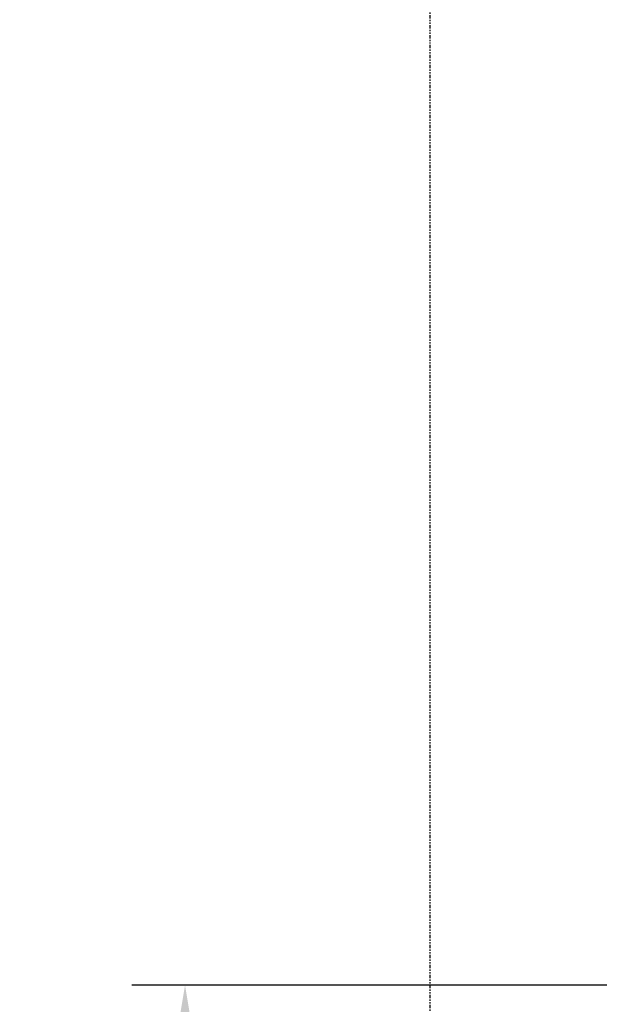
# Model space of a CAD drawing. Extents: x 408 to 983, y 24 to 462.
# Drawn here: x 650 to 693, y 240 to 314 of the extents above; entities that cross this region are included whole.
import ezdxf

# ---------------------------------------------------------------- set-up
doc = ezdxf.new("R2010")
doc.units = 0
doc.header["$LTSCALE"] = 0.4
doc.header["$MEASUREMENT"] = 0
doc.header["$PDSIZE"] = -1
doc.linetypes.add('PHANTOM2', pattern=[1.25, 0.625, -0.125, 0.125, -0.125, 0.125, -0.125])
doc.layers.get('0').update_dxf_attribs({"linetype": 'CONTINUOUS'})
doc.layers.get('Defpoints').update_dxf_attribs({"linetype": 'CONTINUOUS'})
doc.styles.add('SIM1', font='ROMANS')
doc.styles.add('SLDTEXTSTYLE1', font='TXT', dxfattribs={"width": 0.75})
doc.dimstyles.new('SLDDIMSTYLE0', dxfattribs={"dimtxt": 0.125, "dimasz": 0.13, "dimexe": 0, "dimexo": 0.0625, "dimgap": 0.03125, "dimtad": 0, "dimtih": 1, "dimtoh": 1, "dimlfac": 16, "dimrnd": 1e-09, "dimzin": 12, "dimdsep": 46, "dimlunit": 5, "dimtxsty": 'SLDTEXTSTYLE1', "dimsah": 1, "dimcen": 0.09, "dimadec": 0, "dimazin": 0, "dimtfac": 1, "dimtofl": 0, "dimtmove": 0, "dimatfit": 3, "dimfxl": 1, "dimfrac": 2, "dimtolj": 1, "dimtzin": 12, "dimarcsym": 0})

# ---------------------------------------------------------------- blocks, each defined once
blk = doc.blocks.new('*D6')
at = {"color": 0, "linetype": 'Continuous', "lineweight": -2, "transparency": 16777216}
for p, q in [((757.725, 241.803), (658.353, 241.803)), ((662.353, 235.803), (662.353, 214.293)), ((662.353, 175.803), (662.353, 207.464)), ((678.725, 169.803), (658.353, 169.803))]:
    blk.add_line(p, q, dxfattribs=at)
at = {"color": 0, "linetype": 'Continuous', "transparency": 16777216}
for points in [[(661.353, 235.803), (663.353, 235.803), (662.353, 241.803)], [(661.353, 175.803), (663.353, 175.803), (662.353, 169.803)]]:
    blk.add_solid(points, dxfattribs=at)
at = {"layer": 'Defpoints', "color": 0, "linetype": 'Continuous', "transparency": 16777216}
for p in [(662.353, 241.803), (759.725, 241.803), (680.725, 169.803)]:
    blk.add_point(p, dxfattribs=at)
at = {"color": 0, "linetype": 'Continuous', "transparency": 16777216, "insert": (662.353, 210.878), "char_height": 4.4, "attachment_point": 5, "style": 'SIM1'}
blk.add_mtext('\\A1;72 [1829]', dxfattribs=at)

msp = doc.modelspace()

# ---------------------------------------------------------------- linework, layer by layer
at = {"linetype": 'PHANTOM2'}
msp.add_line((680.725, 461.567), (680.725, 169.803), dxfattribs=at)

# ---------------------------------------------------------------- dimensions: what is measured, and where the dimension line sits
at = {"color": 7, "linetype": 'Continuous'}
dim = msp.add_linear_dim(base=(662.353, 241.803), p1=(680.725, 169.803), p2=(759.725, 241.803), angle=90, dimstyle='SLDDIMSTYLE0', override={"dimscale": 2, "dimtxt": 2.2, "dimasz": 3, "dimexe": 2, "dimexo": 1, "dimdec": 1, "dimlfac": 1, "dimlunit": 2, "dimtxsty": 'SIM1', "dimfrac": 0}, dxfattribs=at)
dim.commit()
dim.dimension.update_dxf_attribs({"geometry": '*D6', "text_midpoint": (662.353, 210.878), "dimtype": 160})

doc.saveas('drawing.dxf')
